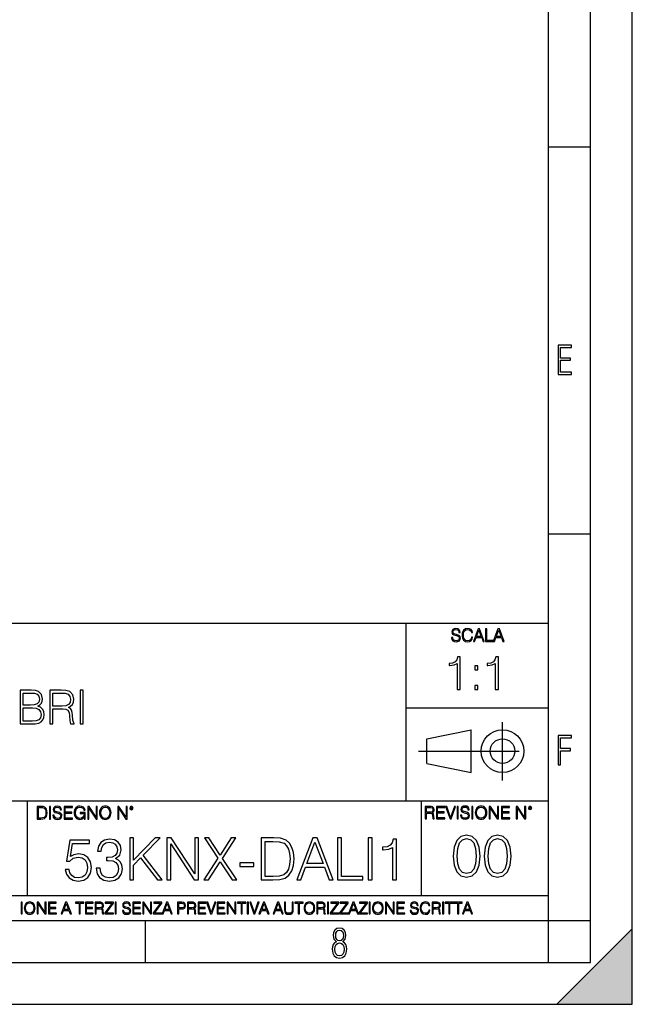
# Model space of a CAD drawing. Extents: x 0 to 420, y 0 to 297.
# Drawn here: x 347 to 420, y 0 to 118 of the extents above; entities that cross this region are included whole.
import ezdxf

# ---------------------------------------------------------------- set-up
doc = ezdxf.new("R2010")
doc.units = 0
doc.linetypes.add('DASHDOT', pattern=[18.5, 12, -3, 0.5, -3])
doc.layers.get('0').update_dxf_attribs({"linetype": 'CONTINUOUS'})

msp = doc.modelspace()

# ---------------------------------------------------------------- linework, layer by layer
at = {"color": 7}
for p, q in [((420, 0), (420, 297)), ((420, 0), (420, 297)), ((415, 4.99976), (415, 292)), ((410, 9.99976), (410, 287)), ((410, 102.333), (415, 102.333)), ((410, 56.166401), (415, 56.166401)), ((234.999802, 45.500252), (410, 45.500252)), ((393, 24.300249), (393, 45.500252)), ((393, 35.384029), (410, 35.384029)), ((395.458008, 31.689131), (400.769989, 32.769131)), ((400.769989, 27.67433), (400.769989, 32.769131)), ((395.458008, 28.75433), (395.458008, 31.689131)), ((395.458008, 28.75433), (400.769989, 27.67433)), ((254.999802, 24.300249), (410, 24.300249)), ((347.77301, 13.00025), (347.77301, 24.300249)), ((394.799988, 24.300249), (394.799988, 13.00025)), ((234.999802, 13.00025), (410, 13.00025)), ((25.000401, 9.99976), (410, 9.99976)), ((234.999802, 10.00025), (410, 10.00025)), ((361.875, 4.99976), (361.875, 9.99976)), ((410, 9.99976), (415, 9.99976)), ((410, 4.99976), (410, 9.99976)), ((411, 0), (420, 9)), ((420, 0), (420, 9)), ((267.5, 4.99976), (415, 4.99976)), ((0, 0), (420, 0)), ((0, 0), (420, 0)), ((411, 0), (420, 0))]:
    msp.add_line(p, q, dxfattribs=at)
at = {"color": 7, "linetype": 'DASHDOT'}
for p, q in [((404.497986, 26.70113), (404.497986, 33.66103)), ((394.484009, 30.221729), (408.020996, 30.221729))]:
    msp.add_line(p, q, dxfattribs=at)
at = {"color": 7}
for points in [[(411.14386, 75.172127), (412.75058, 75.172127), (412.75058, 75.444611), (411.43515, 75.444611), (411.43515, 76.868103), (412.619019, 76.868103), (412.619019, 77.135887), (411.43515, 77.135887), (411.43515, 78.399643), (412.75058, 78.399643), (412.75058, 78.672127), (411.14386, 78.672127)], [(398.408203, 43.764439), (398.408203, 43.754005), (398.443665, 43.545383), (398.552155, 43.393089), (398.727417, 43.301292), (398.967316, 43.267914), (399.18219, 43.29921), (399.34494, 43.384743), (399.447144, 43.520348), (399.484711, 43.701851), (399.455505, 43.862492), (399.369965, 43.98349), (399.223938, 44.0732), (399.013214, 44.142044), (398.837982, 44.185856), (398.723236, 44.223408), (398.646027, 44.275562), (398.600159, 44.346497), (398.585541, 44.442463), (398.606415, 44.561378), (398.673157, 44.651085), (398.781647, 44.705326), (398.929779, 44.726189), (399.084137, 44.703239), (399.200989, 44.638569), (399.271912, 44.534256), (399.299042, 44.392391), (399.440887, 44.392391), (399.403351, 44.584328), (399.303192, 44.728275), (399.146729, 44.817986), (398.936035, 44.849277), (398.729492, 44.817986), (398.575104, 44.736622), (398.477051, 44.60936), (398.443665, 44.446636), (398.468719, 44.288082), (398.543823, 44.177509), (398.671082, 44.098236), (398.85257, 44.039822), (398.994446, 44.004353), (399.150909, 43.954285), (399.259399, 43.893784), (399.321991, 43.808247), (399.342834, 43.687248), (399.31781, 43.564159), (399.244781, 43.47028), (399.12796, 43.409779), (398.969421, 43.391003), (398.789978, 43.416039), (398.658569, 43.489056), (398.577209, 43.605885), (398.550079, 43.764439)], [(400.796936, 43.799904), (400.755219, 43.626747), (400.661346, 43.497398), (400.521576, 43.418121), (400.342133, 43.391003), (400.125183, 43.434814), (399.962463, 43.564159), (399.858154, 43.776955), (399.822662, 44.064854), (399.858154, 44.348583), (399.960358, 44.555119), (400.121002, 44.682381), (400.337982, 44.726189), (400.509033, 44.701157), (400.644653, 44.630222), (400.738525, 44.517567), (400.782349, 44.371529), (400.917938, 44.371529), (400.867889, 44.567635), (400.748962, 44.717846), (400.56955, 44.813812), (400.337982, 44.849277), (400.066772, 44.795036), (399.954102, 44.730362), (399.858154, 44.640656), (399.726715, 44.394478), (399.691254, 44.23801), (399.680817, 44.062767), (399.691254, 43.883354), (399.726715, 43.726887), (399.856049, 43.476536), (400.062592, 43.320068), (400.333801, 43.267914), (400.57373, 43.305466), (400.757294, 43.407692), (400.878296, 43.574589), (400.932556, 43.799904)], [(401.020172, 43.309639), (401.164124, 43.309639), (401.335205, 43.768608), (402.011139, 43.768608), (402.180115, 43.309639), (402.324066, 43.309639), (401.754517, 44.809639), (401.589722, 44.809639)], [(401.381104, 43.891697), (401.671082, 44.663601), (401.963135, 43.891697)], [(402.482605, 43.309639), (403.390137, 43.309639), (403.390137, 43.432728), (402.6203, 43.432728), (402.6203, 44.809639), (402.482605, 44.809639)], [(403.390137, 43.309639), (403.534088, 43.309639), (403.705139, 43.768608), (404.381104, 43.768608), (404.550079, 43.309639), (404.694031, 43.309639), (404.124481, 44.809639), (403.959656, 44.809639)], [(403.751038, 43.891697), (404.041046, 44.663601), (404.333099, 43.891697)], [(399.073181, 37.566906), (399.440369, 37.566906), (399.440369, 41.455639), (399.117706, 41.455639), (399.034241, 41.105152), (398.850647, 40.865932), (398.544678, 40.726849), (398.132996, 40.687908), (398.110748, 40.687908), (398.110748, 40.448685), (398.166382, 40.448685), (398.711578, 40.498756), (399.073181, 40.665653)], [(403.640656, 37.566906), (404.007812, 37.566906), (404.007812, 41.455639), (403.68515, 41.455639), (403.601685, 41.105152), (403.418121, 40.865932), (403.112122, 40.726849), (402.700439, 40.687908), (402.678192, 40.687908), (402.678192, 40.448685), (402.733826, 40.448685), (403.279022, 40.498756), (403.640656, 40.665653)], [(401.176117, 39.903484), (401.543274, 39.903484), (401.543274, 40.398617), (401.176117, 40.398617)], [(401.176117, 37.566906), (401.543274, 37.566906), (401.543274, 38.062038), (401.176117, 38.062038)], [(346.882599, 33.476517), (347.989685, 33.476517), (348.707336, 33.487644), (349.141296, 33.565529), (349.402771, 33.715736), (349.603027, 33.943832), (349.725433, 34.221996), (349.769928, 34.555794), (349.714294, 34.928532), (349.558533, 35.234512), (349.313751, 35.457047), (348.991089, 35.590565), (349.241425, 35.729645), (349.430573, 35.929924), (349.54184, 36.169144), (349.586334, 36.452873), (349.458374, 36.959133), (349.102325, 37.315182), (348.712921, 37.443138), (348.206665, 37.476517), (346.882599, 37.476517)], [(348.139893, 37.148285), (348.607208, 37.114902), (348.94101, 37.003639), (349.141296, 36.781105), (349.208038, 36.430618), (349.135712, 36.069008), (348.935425, 35.852039), (348.590515, 35.740772), (348.106506, 35.712955), (347.249756, 35.712955), (347.249756, 37.148285)], [(350.443085, 33.476517), (350.810272, 33.476517), (350.810272, 35.267895), (351.978546, 35.267895), (352.373535, 35.228951), (352.612762, 35.095432), (352.735168, 34.833958), (352.796356, 34.41671), (352.840881, 33.888199), (352.874237, 33.637852), (352.929871, 33.476517), (353.335999, 33.476517), (353.335999, 33.53215), (353.252563, 33.660107), (353.208038, 33.899326), (353.157959, 34.50016), (353.119019, 34.83952), (353.046692, 35.100994), (352.902069, 35.295712), (352.657288, 35.42923), (352.929871, 35.573875), (353.135712, 35.785278), (353.258118, 36.069008), (353.302612, 36.413929), (353.174652, 36.948006), (352.813049, 37.315182), (352.345734, 37.454262), (351.77829, 37.476517), (350.443085, 37.476517)], [(350.810272, 35.596127), (350.810272, 37.148285), (351.850586, 37.148285), (352.284546, 37.12603), (352.623901, 37.009201), (352.840881, 36.753288), (352.924316, 36.402802), (352.857544, 36.030064), (352.668396, 35.779716), (352.340179, 35.635071), (351.872864, 35.596127)], [(354.070343, 33.476517), (354.437531, 33.476517), (354.437531, 37.476517), (354.070343, 37.476517)], [(347.249756, 33.804749), (347.249756, 35.384724), (348.356873, 35.384724), (348.80191, 35.32909), (349.130157, 35.178883), (349.32486, 34.92297), (349.391632, 34.572483), (349.32486, 34.19418), (349.130157, 33.960522), (348.80191, 33.838131), (348.329041, 33.804749)], [(411.14386, 28.569124), (411.43515, 28.569124), (411.43515, 30.265097), (412.619019, 30.265097), (412.619019, 30.532883), (411.43515, 30.532883), (411.43515, 31.79664), (412.75058, 31.79664), (412.75058, 32.069122), (411.14386, 32.069122)], [(349.29248, 23.609638), (348.939911, 23.609638), (348.939911, 22.109638), (349.352997, 22.109638), (349.607513, 22.12007), (349.801514, 22.174311), (349.935028, 22.278624), (350.035187, 22.428831), (350.095673, 22.62285), (350.116547, 22.862768), (350.095673, 23.085995), (350.041443, 23.271669), (349.951721, 23.41979), (349.832825, 23.528275), (349.634613, 23.59712), (349.394714, 23.609638)], [(350.404449, 22.109638), (350.542145, 22.109638), (350.542145, 23.609638), (350.404449, 23.609638)], [(350.81543, 22.564436), (350.81543, 22.554005), (350.850891, 22.345383), (350.959381, 22.193087), (351.134613, 22.101294), (351.374542, 22.067913), (351.589417, 22.099207), (351.752136, 22.184742), (351.85437, 22.320347), (351.891937, 22.50185), (351.862732, 22.662489), (351.777191, 22.783491), (351.631134, 22.873199), (351.420441, 22.942045), (351.245209, 22.985855), (351.130463, 23.023407), (351.053253, 23.075563), (351.007355, 23.146496), (350.992767, 23.242462), (351.013611, 23.361376), (351.080383, 23.451084), (351.188873, 23.505327), (351.336975, 23.52619), (351.491364, 23.503241), (351.608185, 23.438568), (351.679138, 23.334255), (351.706238, 23.192392), (351.848114, 23.192392), (351.810577, 23.384325), (351.710419, 23.528275), (351.553955, 23.617983), (351.343262, 23.649277), (351.136719, 23.617983), (350.98233, 23.536619), (350.884277, 23.409361), (350.850891, 23.246634), (350.875946, 23.088081), (350.95105, 22.97751), (351.078308, 22.898233), (351.259796, 22.839819), (351.401672, 22.804354), (351.558136, 22.754284), (351.666626, 22.693783), (351.729187, 22.608248), (351.750061, 22.487246), (351.725037, 22.364159), (351.652008, 22.270279), (351.535187, 22.209778), (351.376617, 22.191002), (351.197205, 22.216036), (351.065765, 22.289055), (350.984406, 22.405884), (350.957306, 22.564436)], [(352.15271, 22.109638), (353.160339, 22.109638), (353.160339, 22.232725), (352.290405, 22.232725), (352.290405, 22.818956), (353.062286, 22.818956), (353.062286, 22.942045), (352.290405, 22.942045), (352.290405, 23.486551), (353.135315, 23.486551), (353.135315, 23.609638), (352.15271, 23.609638)], [(354.562286, 22.109638), (354.672882, 22.109638), (354.672882, 22.879457), (354.046997, 22.879457), (354.046997, 22.756371), (354.541443, 22.756371), (354.541443, 22.750111), (354.505981, 22.512281), (354.401672, 22.337038), (354.236847, 22.228554), (354.017792, 22.191002), (353.800812, 22.236898), (353.636017, 22.370417), (353.529602, 22.583212), (353.494141, 22.864853), (353.529602, 23.148581), (353.636017, 23.355118), (353.804993, 23.482378), (354.034485, 23.52619), (354.209717, 23.501154), (354.353668, 23.430222), (354.455902, 23.319653), (354.512238, 23.173616), (354.654083, 23.173616), (354.587341, 23.371807), (354.457977, 23.522017), (354.270233, 23.615896), (354.03241, 23.649277), (353.884277, 23.634672), (353.750763, 23.595034), (353.537964, 23.440653), (353.458679, 23.327997), (353.400269, 23.194479), (353.362732, 23.038012), (353.352295, 22.862768), (353.362732, 22.685438), (353.398193, 22.528971), (353.531708, 22.278624), (353.627655, 22.186829), (353.744507, 22.122156), (353.875916, 22.082518), (354.024048, 22.067913), (354.193024, 22.090862), (354.341156, 22.149277), (354.460083, 22.245243), (354.547699, 22.37459)], [(354.977448, 22.109638), (355.115143, 22.109638), (355.115143, 23.396843), (355.957977, 22.109638), (356.110291, 22.109638), (356.110291, 23.609638), (355.972595, 23.609638), (355.972595, 22.322433), (355.129761, 23.609638), (354.977448, 23.609638)], [(356.3815, 22.858595), (356.391937, 22.681265), (356.429474, 22.526884), (356.567169, 22.278624), (356.784149, 22.122156), (356.917664, 22.082518), (357.067871, 22.067913), (357.215973, 22.082518), (357.349518, 22.122156), (357.468414, 22.186829), (357.568573, 22.278624), (357.647827, 22.391279), (357.706238, 22.526884), (357.74173, 22.681265), (357.756317, 22.858595), (357.743805, 23.033838), (357.706238, 23.188219), (357.647827, 23.323824), (357.568573, 23.438568), (357.468414, 23.528275), (357.349518, 23.592949), (357.215973, 23.634672), (357.067871, 23.649277), (356.917664, 23.634672), (356.784149, 23.592949), (356.667297, 23.528275), (356.567169, 23.438568), (356.429474, 23.188219), (356.391937, 23.031752)], [(356.523346, 22.858595), (356.562988, 23.138149), (356.673553, 23.34886), (356.84671, 23.480291), (357.067871, 23.52619), (357.291077, 23.480291), (357.462158, 23.34886), (357.574829, 23.140236), (357.614441, 22.858595), (357.574829, 22.574867), (357.462158, 22.366245), (357.291077, 22.234812), (357.067871, 22.191002), (356.844635, 22.234812), (356.673553, 22.366245), (356.560913, 22.574867)], [(358.546997, 22.109638), (358.684692, 22.109638), (358.684692, 23.396843), (359.527527, 22.109638), (359.67981, 22.109638), (359.67981, 23.609638), (359.542145, 23.609638), (359.542145, 22.322433), (358.69931, 23.609638), (358.546997, 23.609638)], [(359.994843, 23.411446), (360.00946, 23.334255), (360.051178, 23.271669), (360.190948, 23.21534), (360.330719, 23.271669), (360.372467, 23.334255), (360.38913, 23.411446), (360.372467, 23.486551), (360.330719, 23.551224), (360.266052, 23.592949), (360.190948, 23.609638), (360.11377, 23.592949), (360.051178, 23.551224)], [(360.09082, 23.413532), (360.120026, 23.484465), (360.190948, 23.515759), (360.259796, 23.484465), (360.291077, 23.413532), (360.261871, 23.3426), (360.190948, 23.313393), (360.11792, 23.340515)], [(395.266907, 22.126818), (395.404602, 22.126818), (395.404602, 22.798584), (395.842712, 22.798584), (395.990814, 22.783981), (396.080536, 22.733912), (396.126434, 22.635859), (396.149384, 22.479391), (396.166077, 22.281199), (396.178589, 22.187319), (396.199463, 22.126818), (396.351746, 22.126818), (396.351746, 22.14768), (396.320465, 22.195663), (396.303772, 22.285372), (396.284973, 22.510685), (396.270386, 22.637943), (396.243256, 22.735996), (396.189026, 22.809015), (396.097229, 22.859085), (396.199463, 22.913326), (396.276642, 22.992603), (396.32254, 23.099001), (396.339233, 23.228348), (396.291229, 23.428625), (396.15564, 23.566317), (395.980408, 23.618473), (395.767609, 23.626818), (395.266907, 23.626818)], [(395.404602, 22.921671), (395.404602, 23.503731), (395.794708, 23.503731), (395.957458, 23.495384), (396.084717, 23.451574), (396.166077, 23.355608), (396.197357, 23.224174), (396.172333, 23.084398), (396.10141, 22.990517), (395.978302, 22.936275), (395.80307, 22.921671)], [(396.616699, 22.126818), (397.624359, 22.126818), (397.624359, 22.249905), (396.754395, 22.249905), (396.754395, 22.836136), (397.526306, 22.836136), (397.526306, 22.959225), (396.754395, 22.959225), (396.754395, 23.503731), (397.599304, 23.503731), (397.599304, 23.626818), (396.616699, 23.626818)], [(398.231445, 22.126818), (398.379547, 22.126818), (398.899017, 23.626818), (398.759247, 23.626818), (398.306549, 22.302061), (397.853821, 23.626818), (397.709869, 23.626818)], [(399.07428, 22.126818), (399.211975, 22.126818), (399.211975, 23.626818), (399.07428, 23.626818)], [(399.48526, 22.581615), (399.48526, 22.571184), (399.520721, 22.362562), (399.629211, 22.210266), (399.804443, 22.118473), (400.044373, 22.085093), (400.259247, 22.116386), (400.421967, 22.201921), (400.5242, 22.337526), (400.561768, 22.51903), (400.532562, 22.679668), (400.447021, 22.800671), (400.300964, 22.890379), (400.090271, 22.959225), (399.915039, 23.003035), (399.800293, 23.040586), (399.723083, 23.092743), (399.677185, 23.163673), (399.662598, 23.259642), (399.683441, 23.378555), (399.750214, 23.468264), (399.858704, 23.522507), (400.006836, 23.543369), (400.161194, 23.52042), (400.278046, 23.455748), (400.348969, 23.351435), (400.376099, 23.209572), (400.517944, 23.209572), (400.480408, 23.401505), (400.380249, 23.545454), (400.223785, 23.635162), (400.013092, 23.666456), (399.806549, 23.635162), (399.652161, 23.553799), (399.554108, 23.42654), (399.520721, 23.263813), (399.545776, 23.105261), (399.62088, 22.99469), (399.748138, 22.915413), (399.929626, 22.856998), (400.071503, 22.821533), (400.227966, 22.771463), (400.336456, 22.710962), (400.399017, 22.625427), (400.419891, 22.504425), (400.394867, 22.381338), (400.321838, 22.287458), (400.205017, 22.226957), (400.046448, 22.208181), (399.867035, 22.233215), (399.735596, 22.306234), (399.654236, 22.423063), (399.627136, 22.581615)], [(400.832977, 22.126818), (400.970673, 22.126818), (400.970673, 23.626818), (400.832977, 23.626818)], [(401.252289, 22.875774), (401.262726, 22.698444), (401.300293, 22.544064), (401.437988, 22.295803), (401.654938, 22.139336), (401.788452, 22.099697), (401.93866, 22.085093), (402.086792, 22.099697), (402.220306, 22.139336), (402.339233, 22.204008), (402.439362, 22.295803), (402.518646, 22.408459), (402.577057, 22.544064), (402.612518, 22.698444), (402.627136, 22.875774), (402.614624, 23.051018), (402.577057, 23.205399), (402.518646, 23.341003), (402.439362, 23.455748), (402.339233, 23.545454), (402.220306, 23.610128), (402.086792, 23.651852), (401.93866, 23.666456), (401.788452, 23.651852), (401.654938, 23.610128), (401.538116, 23.545454), (401.437988, 23.455748), (401.300293, 23.205399), (401.262726, 23.048931)], [(401.394165, 22.875774), (401.433807, 23.155329), (401.544373, 23.366039), (401.717529, 23.497471), (401.93866, 23.543369), (402.161896, 23.497471), (402.332977, 23.366039), (402.445618, 23.157415), (402.48526, 22.875774), (402.445618, 22.592047), (402.332977, 22.383425), (402.161896, 22.251991), (401.93866, 22.208181), (401.715454, 22.251991), (401.544373, 22.383425), (401.431702, 22.592047)], [(402.89624, 22.126818), (403.033936, 22.126818), (403.033936, 23.414022), (403.87677, 22.126818), (404.029083, 22.126818), (404.029083, 23.626818), (403.891388, 23.626818), (403.891388, 22.339613), (403.048553, 23.626818), (402.89624, 23.626818)], [(404.36496, 22.126818), (405.37262, 22.126818), (405.37262, 22.249905), (404.502655, 22.249905), (404.502655, 22.836136), (405.274567, 22.836136), (405.274567, 22.959225), (404.502655, 22.959225), (404.502655, 23.503731), (405.347565, 23.503731), (405.347565, 23.626818), (404.36496, 23.626818)], [(406.148682, 22.126818), (406.286377, 22.126818), (406.286377, 23.414022), (407.129211, 22.126818), (407.281494, 22.126818), (407.281494, 23.626818), (407.143829, 23.626818), (407.143829, 22.339613), (406.300964, 23.626818), (406.148682, 23.626818)], [(407.596527, 23.428625), (407.611145, 23.351435), (407.652863, 23.288849), (407.792633, 23.232519), (407.932404, 23.288849), (407.974121, 23.351435), (407.990814, 23.428625), (407.974121, 23.503731), (407.932404, 23.568403), (407.867737, 23.610128), (407.792633, 23.626818), (407.715454, 23.610128), (407.652863, 23.568403)], [(407.692505, 23.430712), (407.72171, 23.501644), (407.792633, 23.532938), (407.861481, 23.501644), (407.892761, 23.430712), (407.863556, 23.359779), (407.792633, 23.330572), (407.719604, 23.357695)], [(349.077606, 22.232725), (349.077606, 23.486551), (349.352997, 23.486551), (349.582458, 23.47612), (349.757721, 23.41979), (349.851593, 23.330084), (349.918365, 23.206995), (349.960083, 23.050528), (349.97467, 22.858595), (349.960083, 22.658318), (349.918365, 22.497677), (349.847412, 22.37459), (349.747284, 22.289055), (349.584564, 22.24107), (349.367584, 22.232725)], [(398.622772, 17.688559), (398.727081, 16.603718), (399.033081, 15.817904), (399.533783, 15.345026), (400.215271, 15.185081), (400.889832, 15.338072), (401.397461, 15.817904), (401.703461, 16.596764), (401.814728, 17.681604), (401.703461, 18.759491), (401.397461, 19.545303), (400.889832, 20.018183), (400.215271, 20.185081), (399.533783, 20.025137), (399.033081, 19.552258), (398.727081, 18.766445)], [(402.322357, 17.688559), (402.426666, 16.603718), (402.732666, 15.817904), (403.233337, 15.345026), (403.914856, 15.185081), (404.589386, 15.338072), (405.097046, 15.817904), (405.403015, 16.596764), (405.514282, 17.681604), (405.403015, 18.759491), (405.097046, 19.545303), (404.589386, 20.018183), (403.914856, 20.185081), (403.233337, 20.025137), (402.732666, 19.552258), (402.426666, 18.766445)], [(352.294434, 16.104164), (352.419617, 15.52002), (352.739502, 15.081912), (353.212372, 14.810702), (353.838257, 14.713345), (354.491943, 14.831564), (354.985687, 15.144499), (355.305573, 15.652148), (355.41684, 16.333651), (355.305573, 16.994289), (354.999573, 17.50194), (354.519745, 17.821829), (353.900848, 17.940048), (353.323639, 17.856598), (352.906403, 17.627113), (353.142853, 19.205694), (355.194305, 19.205694), (355.194305, 19.574263), (352.81601, 19.574263), (352.447418, 17.091648), (352.829895, 17.091648), (353.233246, 17.446306), (353.824341, 17.57148), (354.290253, 17.481077), (354.644928, 17.23073), (354.860504, 16.834347), (354.943939, 16.312788), (354.867462, 15.79123), (354.651886, 15.408754), (354.304169, 15.165361), (353.852142, 15.081912), (353.400146, 15.151453), (353.059387, 15.360076), (352.836853, 15.679965), (352.74646, 16.104164)], [(355.973145, 16.243248), (355.973145, 16.22934), (356.077484, 15.589561), (356.390411, 15.116682), (356.884155, 14.817656), (357.551727, 14.713345), (358.198486, 14.817656), (358.6922, 15.102775), (359.005157, 15.561745), (359.116425, 16.166752), (359.060791, 16.597906), (358.900848, 16.952566), (358.643524, 17.216822), (358.288879, 17.390675), (358.789581, 17.814875), (358.963409, 18.454651), (358.866058, 18.969255), (358.594849, 19.365639), (358.156738, 19.62294), (357.586517, 19.713345), (356.988464, 19.609032), (356.536438, 19.330868), (356.244354, 18.871899), (356.12616, 18.266891), (356.557312, 18.266891), (356.633789, 18.718908), (356.83548, 19.059658), (357.148407, 19.268282), (357.579559, 19.344776), (357.962036, 19.275236), (358.261047, 19.094429), (358.45578, 18.809311), (358.525299, 18.454651), (358.448822, 18.044359), (358.233246, 17.759241), (357.871643, 17.578434), (357.384827, 17.522802), (357.210999, 17.529757), (357.210999, 17.175097), (357.419617, 17.182051), (357.955078, 17.119465), (358.337555, 16.931704), (358.567047, 16.618769), (358.643524, 16.18066), (358.567047, 15.714735), (358.351471, 15.36703), (357.996796, 15.151453), (357.523926, 15.081912), (357.071899, 15.158407), (356.73114, 15.387893), (356.515564, 15.749506), (356.446045, 16.243248)], [(359.985687, 14.852427), (360.444641, 14.852427), (360.444641, 16.618769), (361.279144, 17.474123), (363.281921, 14.852427), (363.852142, 14.852427), (361.585114, 17.780104), (363.615723, 19.852427), (363.024628, 19.852427), (360.444641, 17.202913), (360.444641, 19.852427), (359.985687, 19.852427)], [(364.429352, 14.852427), (364.888306, 14.852427), (364.888306, 19.143108), (367.697784, 14.852427), (368.205414, 14.852427), (368.205414, 19.852427), (367.74646, 19.852427), (367.74646, 15.561745), (364.937012, 19.852427), (364.429352, 19.852427)], [(368.845215, 14.852427), (369.387634, 14.852427), (370.7854, 17.022106), (372.224884, 14.852427), (372.774261, 14.852427), (371.042694, 17.411537), (372.649109, 19.852427), (372.113617, 19.852427), (370.7854, 17.80792), (369.443268, 19.852427), (368.900848, 19.852427), (370.521149, 17.425446)], [(376.856323, 19.852427), (375.681091, 19.852427), (375.681091, 14.852427), (377.057983, 14.852427), (377.906403, 14.887197), (378.553131, 15.068004), (378.998199, 15.415709), (379.332001, 15.916405), (379.533661, 16.563135), (379.60321, 17.362858), (379.533661, 18.106947), (379.352844, 18.725863), (379.053833, 19.219603), (378.65744, 19.581217), (377.996796, 19.810701), (377.197083, 19.852427)], [(376.140045, 15.262718), (376.140045, 19.442135), (377.057983, 19.442135), (377.822937, 19.407364), (378.407104, 19.219603), (378.720032, 18.920576), (378.942566, 18.510284), (379.081635, 17.988728), (379.13031, 17.348949), (379.081635, 16.681356), (378.942566, 16.145889), (378.706116, 15.735598), (378.372314, 15.45048), (377.829895, 15.290535), (377.106689, 15.262718)], [(379.936981, 14.852427), (380.41684, 14.852427), (380.987061, 16.38233), (383.240204, 16.38233), (383.803467, 14.852427), (384.283325, 14.852427), (382.384827, 19.852427), (381.835449, 19.852427)], [(381.140045, 16.792622), (382.106689, 19.365639), (383.080261, 16.792622)], [(384.811829, 14.852427), (387.836853, 14.852427), (387.836853, 15.262718), (385.270782, 15.262718), (385.270782, 19.852427), (384.811829, 19.852427)], [(388.462738, 14.852427), (388.921692, 14.852427), (388.921692, 19.852427), (388.462738, 19.852427)], [(391.369537, 14.852427), (391.828522, 14.852427), (391.828522, 19.713345), (391.425171, 19.713345), (391.320862, 19.275236), (391.09137, 18.97621), (390.708893, 18.802357), (390.194305, 18.753677), (390.166473, 18.753677), (390.166473, 18.454651), (390.236023, 18.454651), (390.917511, 18.517239), (391.369537, 18.725863)], [(399.095673, 17.688559), (399.158234, 18.606501), (399.366882, 19.260185), (399.714569, 19.642662), (400.215271, 19.77479), (400.709015, 19.642662), (401.06366, 19.260185), (401.272308, 18.606501), (401.341827, 17.688559), (401.272308, 16.756708), (401.06366, 16.109978), (400.709015, 15.720548), (400.215271, 15.595373), (399.714569, 15.720548), (399.366882, 16.109978), (399.158234, 16.763662)], [(402.795227, 17.688559), (402.857819, 18.606501), (403.066467, 19.260185), (403.414154, 19.642662), (403.914856, 19.77479), (404.4086, 19.642662), (404.763245, 19.260185), (404.971863, 18.606501), (405.041412, 17.688559), (404.971863, 16.756708), (404.763245, 16.109978), (404.4086, 15.720548), (403.914856, 15.595373), (403.414154, 15.720548), (403.066467, 16.109978), (402.857819, 16.763662)], [(373.121979, 16.458824), (374.804871, 16.458824), (374.804871, 16.869116), (373.121979, 16.869116)], [(347.004578, 10.781829), (347.133118, 10.781829), (347.133118, 12.181828), (347.004578, 12.181828)], [(347.395966, 11.480855), (347.405701, 11.315348), (347.440765, 11.171259), (347.569275, 10.939548), (347.771759, 10.793511), (347.896393, 10.756516), (348.036591, 10.742886), (348.174835, 10.756516), (348.299438, 10.793511), (348.410431, 10.853873), (348.503906, 10.939548), (348.577881, 11.044694), (348.632416, 11.171259), (348.665527, 11.315348), (348.679138, 11.480855), (348.66745, 11.644416), (348.632416, 11.788505), (348.577881, 11.91507), (348.503906, 12.022162), (348.410431, 12.10589), (348.299438, 12.166252), (348.174835, 12.205194), (348.036591, 12.218824), (347.896393, 12.205194), (347.771759, 12.166252), (347.66272, 12.10589), (347.569275, 12.022162), (347.440765, 11.788505), (347.405701, 11.642468)], [(347.528381, 11.480855), (347.565369, 11.741774), (347.668579, 11.938436), (347.8302, 12.061106), (348.036591, 12.103943), (348.244934, 12.061106), (348.404602, 11.938436), (348.509735, 11.74372), (348.546753, 11.480855), (348.509735, 11.216043), (348.404602, 11.021328), (348.244934, 10.898658), (348.036591, 10.857768), (347.828247, 10.898658), (347.668579, 11.021328), (347.563416, 11.216043)], [(348.930328, 10.781829), (349.058838, 10.781829), (349.058838, 11.98322), (349.84549, 10.781829), (349.98761, 10.781829), (349.98761, 12.181828), (349.859131, 12.181828), (349.859131, 10.980438), (349.072449, 12.181828), (348.930328, 12.181828)], [(350.301117, 10.781829), (351.241577, 10.781829), (351.241577, 10.89671), (350.429626, 10.89671), (350.429626, 11.443859), (351.150085, 11.443859), (351.150085, 11.558742), (350.429626, 11.558742), (350.429626, 12.066947), (351.218231, 12.066947), (351.218231, 12.181828), (350.301117, 12.181828)], [(351.800415, 10.781829), (351.934784, 10.781829), (352.094452, 11.210201), (352.725311, 11.210201), (352.883026, 10.781829), (353.017395, 10.781829), (352.485809, 12.181828), (352.332001, 12.181828)], [(352.137268, 11.325084), (352.407928, 12.045528), (352.680542, 11.325084)], [(353.950073, 10.781829), (354.078583, 10.781829), (354.078583, 12.066947), (354.51474, 12.066947), (354.51474, 12.181828), (353.513916, 12.181828), (353.513916, 12.066947), (353.950073, 12.066947)], [(354.688049, 10.781829), (355.62851, 10.781829), (355.62851, 10.89671), (354.816559, 10.89671), (354.816559, 11.443859), (355.536987, 11.443859), (355.536987, 11.558742), (354.816559, 11.558742), (354.816559, 12.066947), (355.605133, 12.066947), (355.605133, 12.181828), (354.688049, 12.181828)], [(355.866058, 10.781829), (355.994568, 10.781829), (355.994568, 11.408811), (356.403473, 11.408811), (356.541718, 11.395181), (356.625458, 11.348449), (356.668274, 11.256933), (356.689697, 11.110897), (356.705292, 10.925918), (356.71698, 10.838296), (356.73645, 10.781829), (356.878571, 10.781829), (356.878571, 10.8013), (356.849365, 10.846085), (356.833801, 10.929812), (356.816284, 11.140104), (356.802643, 11.258881), (356.777344, 11.350396), (356.726685, 11.418547), (356.641022, 11.465278), (356.73645, 11.515904), (356.808472, 11.589895), (356.851318, 11.6892), (356.866882, 11.809923), (356.822113, 11.99685), (356.695557, 12.125361), (356.531982, 12.17404), (356.333374, 12.181828), (355.866058, 12.181828)], [(355.994568, 11.523693), (355.994568, 12.066947), (356.358704, 12.066947), (356.510559, 12.059158), (356.629333, 12.018269), (356.705292, 11.928699), (356.734497, 11.806029), (356.711121, 11.67557), (356.644928, 11.587949), (356.530029, 11.537323), (356.366486, 11.523693)], [(357.003204, 10.781829), (358.042969, 10.781829), (358.042969, 10.89671), (357.15509, 10.89671), (358.029358, 12.070842), (358.029358, 12.181828), (357.069397, 12.181828), (357.069397, 12.066947), (357.86969, 12.066947), (357.003204, 10.900605)], [(358.24353, 10.781829), (358.37204, 10.781829), (358.37204, 12.181828), (358.24353, 12.181828)], [(359.113892, 11.206307), (359.113892, 11.196571), (359.147003, 11.001857), (359.24826, 10.859715), (359.411804, 10.77404), (359.635742, 10.742886), (359.836304, 10.772093), (359.988159, 10.851926), (360.083588, 10.978491), (360.118622, 11.147893), (360.09137, 11.297823), (360.011536, 11.410758), (359.875244, 11.494485), (359.678589, 11.558742), (359.515015, 11.599631), (359.407898, 11.63468), (359.335876, 11.683359), (359.29303, 11.749562), (359.279419, 11.83913), (359.298889, 11.950118), (359.361176, 12.033846), (359.462433, 12.084472), (359.600677, 12.103943), (359.744781, 12.082524), (359.853821, 12.022162), (359.920013, 11.924806), (359.945312, 11.792399), (360.077728, 11.792399), (360.042694, 11.971537), (359.949219, 12.10589), (359.803192, 12.189617), (359.606537, 12.218824), (359.413757, 12.189617), (359.269653, 12.113679), (359.178162, 11.994903), (359.147003, 11.843025), (359.170349, 11.695042), (359.240479, 11.591843), (359.359253, 11.517851), (359.528625, 11.463331), (359.661041, 11.430229), (359.807068, 11.383498), (359.908325, 11.32703), (359.966736, 11.247197), (359.986206, 11.134263), (359.96286, 11.019381), (359.894714, 10.931759), (359.785675, 10.875292), (359.637695, 10.857768), (359.470215, 10.881133), (359.347565, 10.949284), (359.271606, 11.058324), (359.246307, 11.206307)], [(360.362, 10.781829), (361.30249, 10.781829), (361.30249, 10.89671), (360.49054, 10.89671), (360.49054, 11.443859), (361.210968, 11.443859), (361.210968, 11.558742), (360.49054, 11.558742), (360.49054, 12.066947), (361.279114, 12.066947), (361.279114, 12.181828), (360.362, 12.181828)], [(361.540039, 10.781829), (361.668549, 10.781829), (361.668549, 11.98322), (362.4552, 10.781829), (362.597351, 10.781829), (362.597351, 12.181828), (362.468842, 12.181828), (362.468842, 10.980438), (361.68219, 12.181828), (361.540039, 12.181828)], [(362.788177, 10.781829), (363.827942, 10.781829), (363.827942, 10.89671), (362.940063, 10.89671), (363.814331, 12.070842), (363.814331, 12.181828), (362.85437, 12.181828), (362.85437, 12.066947), (363.654663, 12.066947), (362.788177, 10.900605)], [(363.853271, 10.781829), (363.98761, 10.781829), (364.147278, 11.210201), (364.778137, 11.210201), (364.935852, 10.781829), (365.070221, 10.781829), (364.538635, 12.181828), (364.384827, 12.181828)], [(364.190125, 11.325084), (364.460754, 12.045528), (364.733368, 11.325084)], [(365.704987, 10.781829), (365.833496, 10.781829), (365.833496, 11.389339), (366.131409, 11.389339), (366.359253, 11.412705), (366.522797, 11.486697), (366.620148, 11.611315), (366.653259, 11.788505), (366.624023, 11.959854), (366.536438, 12.082524), (366.394287, 12.156516), (366.193726, 12.181828), (365.704987, 12.181828)], [(365.833496, 11.504221), (365.833496, 12.066947), (366.187866, 12.066947), (366.335876, 12.049423), (366.439087, 11.998796), (366.49942, 11.913122), (366.520844, 11.790452), (366.495544, 11.656098), (366.425415, 11.568477), (366.304718, 11.517851), (366.133362, 11.504221)], [(366.881073, 10.781829), (367.009583, 10.781829), (367.009583, 11.408811), (367.418488, 11.408811), (367.556732, 11.395181), (367.640442, 11.348449), (367.683289, 11.256933), (367.704712, 11.110897), (367.720276, 10.925918), (367.731995, 10.838296), (367.751465, 10.781829), (367.893585, 10.781829), (367.893585, 10.8013), (367.86438, 10.846085), (367.848816, 10.929812), (367.831299, 11.140104), (367.817627, 11.258881), (367.792328, 11.350396), (367.741699, 11.418547), (367.656036, 11.465278), (367.751465, 11.515904), (367.823486, 11.589895), (367.866333, 11.6892), (367.881897, 11.809923), (367.837097, 11.99685), (367.710571, 12.125361), (367.546997, 12.17404), (367.348389, 12.181828), (366.881073, 12.181828)], [(367.009583, 11.523693), (367.009583, 12.066947), (367.373718, 12.066947), (367.525574, 12.059158), (367.644348, 12.018269), (367.720276, 11.928699), (367.749512, 11.806029), (367.726135, 11.67557), (367.659912, 11.587949), (367.545044, 11.537323), (367.38147, 11.523693)], [(368.140869, 10.781829), (369.08136, 10.781829), (369.08136, 10.89671), (368.269409, 10.89671), (368.269409, 11.443859), (368.989838, 11.443859), (368.989838, 11.558742), (368.269409, 11.558742), (368.269409, 12.066947), (369.057983, 12.066947), (369.057983, 12.181828), (368.140869, 12.181828)], [(369.647949, 10.781829), (369.786224, 10.781829), (370.271057, 12.181828), (370.140594, 12.181828), (369.718079, 10.94539), (369.295532, 12.181828), (369.161194, 12.181828)], [(370.424896, 10.781829), (371.365356, 10.781829), (371.365356, 10.89671), (370.553406, 10.89671), (370.553406, 11.443859), (371.273865, 11.443859), (371.273865, 11.558742), (370.553406, 11.558742), (370.553406, 12.066947), (371.34198, 12.066947), (371.34198, 12.181828), (370.424896, 12.181828)], [(371.602905, 10.781829), (371.731445, 10.781829), (371.731445, 11.98322), (372.518066, 10.781829), (372.660217, 10.781829), (372.660217, 12.181828), (372.531708, 12.181828), (372.531708, 10.980438), (371.745056, 12.181828), (371.602905, 12.181828)], [(373.271606, 10.781829), (373.400146, 10.781829), (373.400146, 12.066947), (373.836304, 12.066947), (373.836304, 12.181828), (372.835449, 12.181828), (372.835449, 12.066947), (373.271606, 12.066947)], [(374.019348, 10.781829), (374.147827, 10.781829), (374.147827, 12.181828), (374.019348, 12.181828)], [(374.80011, 10.781829), (374.938385, 10.781829), (375.423218, 12.181828), (375.292755, 12.181828), (374.870239, 10.94539), (374.447693, 12.181828), (374.313354, 12.181828)], [(375.41156, 10.781829), (375.545898, 10.781829), (375.705566, 11.210201), (376.336426, 11.210201), (376.494141, 10.781829), (376.62851, 10.781829), (376.096924, 12.181828), (375.943115, 12.181828)], [(375.748413, 11.325084), (376.019043, 12.045528), (376.291656, 11.325084)], [(377.097778, 10.781829), (377.232117, 10.781829), (377.391785, 11.210201), (378.022675, 11.210201), (378.180389, 10.781829), (378.314758, 10.781829), (377.783173, 12.181828), (377.629333, 12.181828)], [(377.434631, 11.325084), (377.705292, 12.045528), (377.977905, 11.325084)], [(378.453003, 12.181828), (378.453003, 11.282246), (378.486084, 11.046641), (378.585388, 10.877239), (378.750916, 10.777935), (378.984558, 10.742886), (379.216278, 10.777935), (379.381775, 10.877239), (379.483032, 11.046641), (379.518066, 11.282246), (379.518066, 12.181828), (379.389587, 12.181828), (379.389587, 11.29977), (379.366211, 11.103108), (379.294159, 10.964861), (379.169556, 10.88308), (378.984558, 10.857768), (378.797638, 10.88308), (378.673035, 10.964861), (378.602905, 11.103108), (378.581512, 11.29977), (378.581512, 12.181828)], [(380.117798, 10.781829), (380.246338, 10.781829), (380.246338, 12.066947), (380.682495, 12.066947), (380.682495, 12.181828), (379.681641, 12.181828), (379.681641, 12.066947), (380.117798, 12.066947)], [(380.79541, 11.480855), (380.805176, 11.315348), (380.84021, 11.171259), (380.968719, 10.939548), (381.171204, 10.793511), (381.295837, 10.756516), (381.436035, 10.742886), (381.57428, 10.756516), (381.698914, 10.793511), (381.809875, 10.853873), (381.903351, 10.939548), (381.977356, 11.044694), (382.03186, 11.171259), (382.064941, 11.315348), (382.078613, 11.480855), (382.066895, 11.644416), (382.03186, 11.788505), (381.977356, 11.91507), (381.903351, 12.022162), (381.809875, 12.10589), (381.698914, 12.166252), (381.57428, 12.205194), (381.436035, 12.218824), (381.295837, 12.205194), (381.171204, 12.166252), (381.062195, 12.10589), (380.968719, 12.022162), (380.84021, 11.788505), (380.805176, 11.642468)], [(380.927826, 11.480855), (380.964844, 11.741774), (381.068024, 11.938436), (381.229614, 12.061106), (381.436035, 12.103943), (381.644379, 12.061106), (381.804047, 11.938436), (381.90918, 11.74372), (381.946167, 11.480855), (381.90918, 11.216043), (381.804047, 11.021328), (381.644379, 10.898658), (381.436035, 10.857768), (381.227692, 10.898658), (381.068024, 11.021328), (380.962891, 11.216043)], [(382.329773, 10.781829), (382.458313, 10.781829), (382.458313, 11.408811), (382.867188, 11.408811), (383.005432, 11.395181), (383.089172, 11.348449), (383.132019, 11.256933), (383.153442, 11.110897), (383.169006, 10.925918), (383.180695, 10.838296), (383.200165, 10.781829), (383.342285, 10.781829), (383.342285, 10.8013), (383.31311, 10.846085), (383.297516, 10.929812), (383.279999, 11.140104), (383.266357, 11.258881), (383.241028, 11.350396), (383.19043, 11.418547), (383.104736, 11.465278), (383.200165, 11.515904), (383.272217, 11.589895), (383.315033, 11.6892), (383.330627, 11.809923), (383.285828, 11.99685), (383.159271, 12.125361), (382.995728, 12.17404), (382.797119, 12.181828), (382.329773, 12.181828)], [(382.458313, 11.523693), (382.458313, 12.066947), (382.822418, 12.066947), (382.974304, 12.059158), (383.093079, 12.018269), (383.169006, 11.928699), (383.198212, 11.806029), (383.174866, 11.67557), (383.108643, 11.587949), (382.993774, 11.537323), (382.8302, 11.523693)], [(383.599335, 10.781829), (383.727844, 10.781829), (383.727844, 12.181828), (383.599335, 12.181828)], [(383.928406, 10.781829), (384.96817, 10.781829), (384.96817, 10.89671), (384.080261, 10.89671), (384.954529, 12.070842), (384.954529, 12.181828), (383.994598, 12.181828), (383.994598, 12.066947), (384.794861, 12.066947), (383.928406, 10.900605)], [(385.036316, 10.781829), (386.076111, 10.781829), (386.076111, 10.89671), (385.188202, 10.89671), (386.062469, 12.070842), (386.062469, 12.181828), (385.102539, 12.181828), (385.102539, 12.066947), (385.902802, 12.066947), (385.036316, 10.900605)], [(386.10141, 10.781829), (386.235779, 10.781829), (386.395447, 11.210201), (387.026306, 11.210201), (387.184021, 10.781829), (387.318359, 10.781829), (386.786804, 12.181828), (386.632996, 12.181828)], [(386.438263, 11.325084), (386.708923, 12.045528), (386.981506, 11.325084)], [(387.343689, 10.781829), (388.383484, 10.781829), (388.383484, 10.89671), (387.495575, 10.89671), (388.369843, 12.070842), (388.369843, 12.181828), (387.409912, 12.181828), (387.409912, 12.066947), (388.210175, 12.066947), (387.343689, 10.900605)], [(388.584045, 10.781829), (388.712524, 10.781829), (388.712524, 12.181828), (388.584045, 12.181828)], [(388.975403, 11.480855), (388.985138, 11.315348), (389.020203, 11.171259), (389.148682, 10.939548), (389.351196, 10.793511), (389.47583, 10.756516), (389.616028, 10.742886), (389.754272, 10.756516), (389.878876, 10.793511), (389.989868, 10.853873), (390.083313, 10.939548), (390.157318, 11.044694), (390.211853, 11.171259), (390.244934, 11.315348), (390.258575, 11.480855), (390.246887, 11.644416), (390.211853, 11.788505), (390.157318, 11.91507), (390.083313, 12.022162), (389.989868, 12.10589), (389.878876, 12.166252), (389.754272, 12.205194), (389.616028, 12.218824), (389.47583, 12.205194), (389.351196, 12.166252), (389.242157, 12.10589), (389.148682, 12.022162), (389.020203, 11.788505), (388.985138, 11.642468)], [(389.107788, 11.480855), (389.144806, 11.741774), (389.247986, 11.938436), (389.409607, 12.061106), (389.616028, 12.103943), (389.824341, 12.061106), (389.984009, 11.938436), (390.089172, 11.74372), (390.12616, 11.480855), (390.089172, 11.216043), (389.984009, 11.021328), (389.824341, 10.898658), (389.616028, 10.857768), (389.407654, 10.898658), (389.247986, 11.021328), (389.142853, 11.216043)], [(390.509766, 10.781829), (390.638275, 10.781829), (390.638275, 11.98322), (391.424927, 10.781829), (391.567078, 10.781829), (391.567078, 12.181828), (391.438538, 12.181828), (391.438538, 10.980438), (390.651917, 12.181828), (390.509766, 12.181828)], [(391.880554, 10.781829), (392.821014, 10.781829), (392.821014, 10.89671), (392.009064, 10.89671), (392.009064, 11.443859), (392.729492, 11.443859), (392.729492, 11.558742), (392.009064, 11.558742), (392.009064, 12.066947), (392.797668, 12.066947), (392.797668, 12.181828), (391.880554, 12.181828)], [(393.477203, 11.206307), (393.477203, 11.196571), (393.510315, 11.001857), (393.611572, 10.859715), (393.775116, 10.77404), (393.999023, 10.742886), (394.199585, 10.772093), (394.351501, 10.851926), (394.446899, 10.978491), (394.481934, 11.147893), (394.454681, 11.297823), (394.374847, 11.410758), (394.238525, 11.494485), (394.04187, 11.558742), (393.878326, 11.599631), (393.77124, 11.63468), (393.699188, 11.683359), (393.656342, 11.749562), (393.6427, 11.83913), (393.66217, 11.950118), (393.724487, 12.033846), (393.825745, 12.084472), (393.963989, 12.103943), (394.108093, 12.082524), (394.217133, 12.022162), (394.283325, 11.924806), (394.308655, 11.792399), (394.44104, 11.792399), (394.406006, 11.971537), (394.312531, 12.10589), (394.166504, 12.189617), (393.969849, 12.218824), (393.777069, 12.189617), (393.632996, 12.113679), (393.541443, 11.994903), (393.510315, 11.843025), (393.533691, 11.695042), (393.60376, 11.591843), (393.722534, 11.517851), (393.891968, 11.463331), (394.024353, 11.430229), (394.17041, 11.383498), (394.271667, 11.32703), (394.330078, 11.247197), (394.349548, 11.134263), (394.326172, 11.019381), (394.257996, 10.931759), (394.148987, 10.875292), (394.000977, 10.857768), (393.833557, 10.881133), (393.710876, 10.949284), (393.634949, 11.058324), (393.609619, 11.206307)], [(395.706696, 11.239408), (395.667755, 11.077795), (395.580139, 10.957072), (395.449677, 10.88308), (395.282227, 10.857768), (395.079712, 10.898658), (394.927856, 11.019381), (394.830505, 11.21799), (394.797363, 11.486697), (394.830505, 11.751509), (394.925903, 11.944277), (395.075806, 12.063053), (395.27832, 12.103943), (395.437988, 12.080577), (395.564575, 12.014374), (395.652161, 11.909228), (395.693054, 11.772927), (395.819641, 11.772927), (395.772888, 11.955959), (395.661926, 12.096154), (395.494446, 12.185723), (395.27832, 12.218824), (395.025208, 12.168199), (394.920044, 12.107838), (394.830505, 12.02411), (394.707825, 11.794346), (394.674713, 11.64831), (394.664978, 11.48475), (394.674713, 11.317295), (394.707825, 11.171259), (394.828552, 10.937601), (395.021301, 10.791565), (395.274414, 10.742886), (395.498352, 10.777935), (395.669708, 10.873344), (395.782654, 11.029117), (395.833252, 11.239408)], [(396.080566, 10.781829), (396.209045, 10.781829), (396.209045, 11.408811), (396.617981, 11.408811), (396.756226, 11.395181), (396.839935, 11.348449), (396.882751, 11.256933), (396.904175, 11.110897), (396.919769, 10.925918), (396.931458, 10.838296), (396.950928, 10.781829), (397.093079, 10.781829), (397.093079, 10.8013), (397.063843, 10.846085), (397.048279, 10.929812), (397.030762, 11.140104), (397.01712, 11.258881), (396.991821, 11.350396), (396.941193, 11.418547), (396.85553, 11.465278), (396.950928, 11.515904), (397.022949, 11.589895), (397.065796, 11.6892), (397.08136, 11.809923), (397.036591, 11.99685), (396.910034, 12.125361), (396.74646, 12.17404), (396.547852, 12.181828), (396.080566, 12.181828)], [(396.209045, 11.523693), (396.209045, 12.066947), (396.573181, 12.066947), (396.725037, 12.059158), (396.843811, 12.018269), (396.919769, 11.928699), (396.948975, 11.806029), (396.925598, 11.67557), (396.859406, 11.587949), (396.744507, 11.537323), (396.580963, 11.523693)], [(397.350098, 10.781829), (397.478607, 10.781829), (397.478607, 12.181828), (397.350098, 12.181828)], [(398.099731, 10.781829), (398.228271, 10.781829), (398.228271, 12.066947), (398.664429, 12.066947), (398.664429, 12.181828), (397.663574, 12.181828), (397.663574, 12.066947), (398.099731, 12.066947)], [(399.13562, 10.781829), (399.26416, 10.781829), (399.26416, 12.066947), (399.700317, 12.066947), (399.700317, 12.181828), (398.699463, 12.181828), (398.699463, 12.066947), (399.13562, 12.066947)], [(399.708099, 10.781829), (399.842468, 10.781829), (400.002136, 11.210201), (400.632996, 11.210201), (400.79071, 10.781829), (400.925049, 10.781829), (400.393494, 12.181828), (400.239685, 12.181828)], [(400.044952, 11.325084), (400.315613, 12.045528), (400.588196, 11.325084)], [(384.656067, 7.458982), (384.444672, 7.32274), (384.294342, 7.125424), (384.200378, 6.871733), (384.17218, 6.566364), (384.228577, 6.115357), (384.402374, 5.786499), (384.674866, 5.584485), (385.041321, 5.514015), (385.403046, 5.584485), (385.675537, 5.786499), (385.844666, 6.115357), (385.905731, 6.566364), (385.872864, 6.871733), (385.7836, 7.125424), (385.628571, 7.32274), (385.421844, 7.458982), (385.708435, 7.764351), (385.802399, 8.201263), (385.746002, 8.577103), (385.595673, 8.858982), (385.356079, 9.037505), (385.041321, 9.098579), (384.721863, 9.037505), (384.482269, 8.858982), (384.331909, 8.577103), (384.280243, 8.201263), (384.374207, 7.759653)], [(385.497009, 8.220056), (385.464142, 7.942874), (385.374878, 7.740861), (385.229248, 7.614015), (385.041321, 7.571733), (384.843994, 7.614015), (384.703064, 7.740861), (384.6091, 7.942874), (384.580902, 8.220056), (384.6091, 8.483143), (384.703064, 8.680458), (384.848694, 8.802606), (385.041321, 8.844888), (385.229248, 8.802606), (385.374878, 8.680458), (385.464142, 8.483143)], [(385.605072, 6.566364), (385.562805, 6.228109), (385.450043, 5.979116), (385.266815, 5.82878), (385.022522, 5.777102), (384.797028, 5.82878), (384.623199, 5.983814), (384.510437, 6.232807), (384.47287, 6.571062), (384.510437, 6.885827), (384.627899, 7.125424), (384.811127, 7.27576), (385.041321, 7.332136), (385.266815, 7.27576), (385.445343, 7.125424), (385.562805, 6.885827)]]:
    msp.add_lwpolyline(points, close=True, dxfattribs=at)
for radius in [2.548, 1.468]:
    msp.add_circle((404.497986, 30.221729), radius, dxfattribs=at)
msp.add_solid([(420, 0), (411, 0), (420, 9)], dxfattribs=at)

doc.saveas('drawing.dxf')
